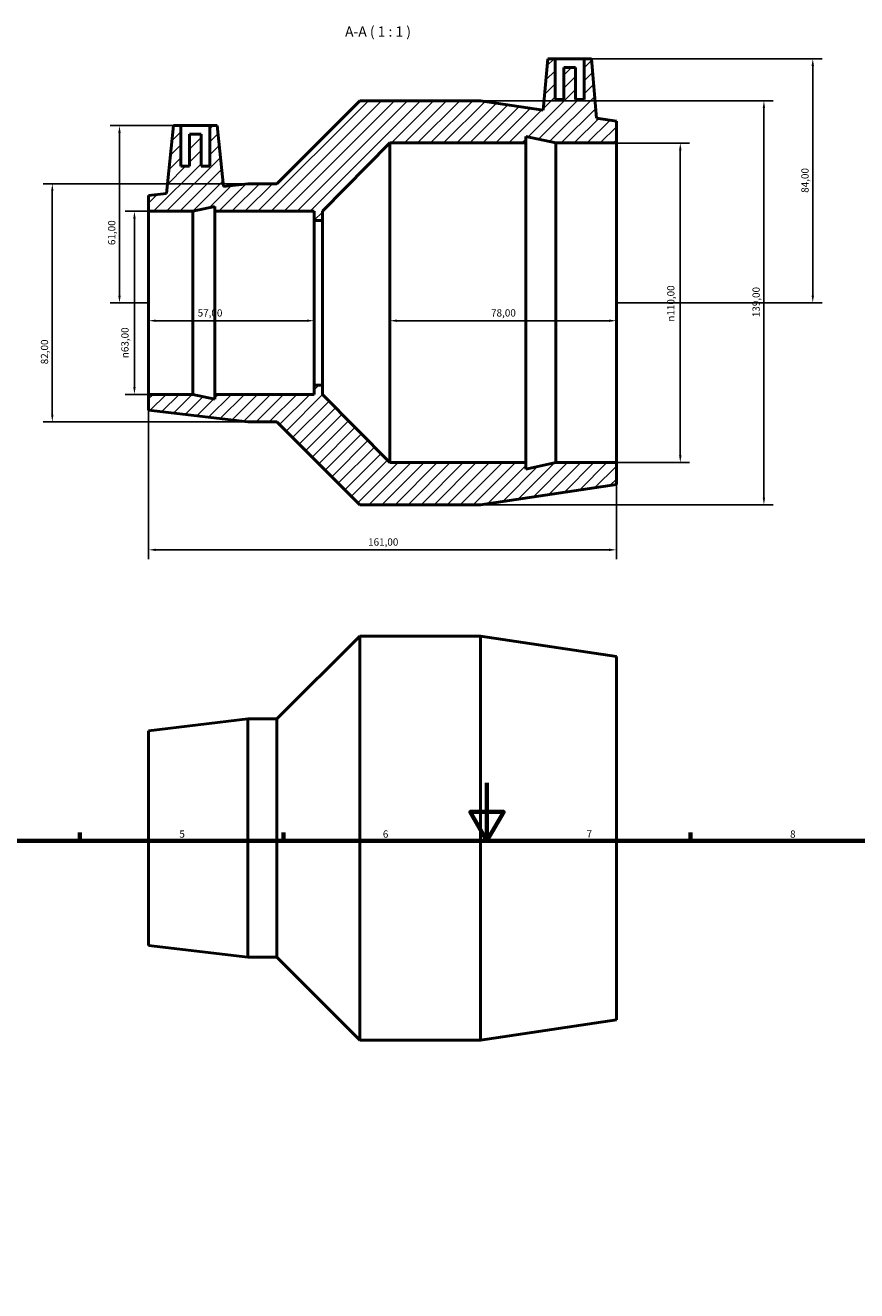
# Model space of a CAD drawing. Units: millimetres. Extents: x 0 to 904, y -29 to 855.
# Drawn here: x 262 to 548, y 419 to 855 of the extents above; entities that cross this region are included whole.
import ezdxf

# ---------------------------------------------------------------- set-up
doc = ezdxf.new("R2010")
doc.units = ezdxf.units.MM
for name, color, linetype, lineweight in [('Border (ISO)', 7, 'Continuous', 70), ('Dimension (ISO)', 7, 'Continuous', 25), ('Hatch (ISO)', 7, 'Continuous', 18), ('Symbol (ISO)', 7, 'Continuous', 25), ('Visible (ISO)', 7, 'Continuous', 50)]:
    doc.layers.add(name, color=color, linetype=linetype, lineweight=lineweight)
doc.styles.add('Label Text (ISO)', font='tahoma.ttf')
doc.styles.add('Note Text (ISO)', font='tahoma.ttf')
doc.dimstyles.new('Default (ISO)', dxfattribs={"dimtxt": 2.5, "dimasz": 2.5, "dimexe": 3.175, "dimexo": 0, "dimgap": 0.762, "dimtad": 1, "dimrnd": 1e-08, "dimzin": 0, "dimtxsty": 'Note Text (ISO)', "dimcen": 0.09, "dimdle": 10, "dimclrd": 256, "dimclre": 256, "dimclrt": 256, "dimazin": 0, "dimtfac": 1.40208, "dimtmove": 0, "dimatfit": 3, "dimfxl": 1, "dimtolj": 1, "dimtzin": 0, "dimlwd": -1, "dimlwe": -1, "dimarcsym": 0})

# ---------------------------------------------------------------- blocks, each defined once
blk = doc.blocks.new('Borders Default Border')
at = {"layer": 'Border (ISO)'}
for p, q in [((280.33, 574), (280.33, 576.9)), ((350.42, 574), (350.42, 576.9)), ((490.58, 574), (490.58, 576.9))]:
    blk.add_line(p, q, dxfattribs=at)
at = {"layer": 'Border (ISO)', "flags": 128}
for points in [[(420.5, 594), (420.5, 574), (414.73, 584), (426.27, 584), (420.5, 574)], [(20, 20), (20, 574), (821, 574), (821, 20), (20, 20)]]:
    blk.add_lwpolyline(points, dxfattribs=at)
at = {"layer": 'Border (ISO)', "color": 232, "true_color": 0xca0064, "char_height": 2.5, "attachment_point": 7, "style": 'Note Text (ISO)'}
for s, insert in [('5', (314.64, 574.35)), ('6', (384.66, 574.35)), ('7', (454.77, 574.4)), ('8', (524.81, 574.34))]:
    blk.add_mtext(s, dxfattribs=dict(at, insert=insert))
blk = doc.blocks.new('*D7')
at = {"layer": 'Defpoints', "color": 0, "transparency": 16777216}
for p in [(465.03, 814.19), (465.03, 704.19), (487.03, 704.19)]:
    blk.add_point(p, dxfattribs=at)
at = {"layer": 'Dimension (ISO)', "transparency": 16777216}
for p, q in [((465.03, 814.19), (490.21, 814.19)), ((487.03, 811.69), (487.03, 706.69)), ((465.03, 704.19), (490.21, 704.19))]:
    blk.add_line(p, q, dxfattribs=at)
for points in [[(486.61, 811.69), (487.45, 811.69), (487.03, 814.19)], [(486.61, 706.69), (487.45, 706.69), (487.03, 704.19)]]:
    blk.add_solid(points, dxfattribs=at)
at = {"layer": 'Dimension (ISO)', "color": 232, "true_color": 0xca0064, "transparency": 16777216, "insert": (482.51, 752.7), "char_height": 2.5, "attachment_point": 1, "rotation": 90, "style": 'Note Text (ISO)'}
blk.add_mtext('\\A1;\\fAIGDT|b0|i0;\\H2.5000;\\ln\\fTahoma|b0|i0;\\H2.5000;110,00', dxfattribs=at)
blk = doc.blocks.new('*D8')
at = {"layer": 'Defpoints', "color": 0, "transparency": 16777216}
for p in [(387.03, 759.19), (465.03, 759.19), (387.03, 753.04)]:
    blk.add_point(p, dxfattribs=at)
at = {"layer": 'Dimension (ISO)', "transparency": 16777216}
blk.add_line((462.53, 753.04), (389.53, 753.04), dxfattribs=at)
for points in [[(389.53, 753.45), (389.53, 752.62), (387.03, 753.04)], [(462.53, 753.45), (462.53, 752.62), (465.03, 753.04)]]:
    blk.add_solid(points, dxfattribs=at)
at = {"layer": 'Dimension (ISO)', "color": 232, "true_color": 0xca0064, "transparency": 16777216, "insert": (421.91, 756.98), "char_height": 2.5, "attachment_point": 1, "style": 'Note Text (ISO)'}
blk.add_mtext('\\A1;78,00', dxfattribs=at)
blk = doc.blocks.new('*D9')
at = {"layer": 'Defpoints', "color": 0, "transparency": 16777216}
for p in [(304.03, 759.19), (361.03, 759.19), (304.03, 753.04)]:
    blk.add_point(p, dxfattribs=at)
at = {"layer": 'Dimension (ISO)', "transparency": 16777216}
blk.add_line((358.53, 753.04), (306.53, 753.04), dxfattribs=at)
for points in [[(306.53, 753.45), (306.53, 752.62), (304.03, 753.04)], [(358.53, 753.45), (358.53, 752.62), (361.03, 753.04)]]:
    blk.add_solid(points, dxfattribs=at)
at = {"layer": 'Dimension (ISO)', "color": 232, "true_color": 0xca0064, "transparency": 16777216, "insert": (320.93, 756.97), "char_height": 2.5, "attachment_point": 1, "style": 'Note Text (ISO)'}
blk.add_mtext('\\A1;57,00', dxfattribs=at)
blk = doc.blocks.new('*D10')
at = {"layer": 'Defpoints', "color": 0, "transparency": 16777216}
for p in [(418.23, 828.69), (418.23, 689.69), (515.8, 689.69)]:
    blk.add_point(p, dxfattribs=at)
at = {"layer": 'Dimension (ISO)', "transparency": 16777216}
for p, q in [((418.23, 828.69), (518.98, 828.69)), ((515.8, 826.19), (515.8, 692.19)), ((418.23, 689.69), (518.98, 689.69))]:
    blk.add_line(p, q, dxfattribs=at)
for points in [[(515.39, 826.19), (516.22, 826.19), (515.8, 828.69)], [(515.39, 692.19), (516.22, 692.19), (515.8, 689.69)]]:
    blk.add_solid(points, dxfattribs=at)
at = {"layer": 'Dimension (ISO)', "color": 232, "true_color": 0xca0064, "transparency": 16777216, "insert": (511.87, 754.24), "char_height": 2.5, "attachment_point": 1, "rotation": 90, "style": 'Note Text (ISO)'}
blk.add_mtext('\\A1;139,00', dxfattribs=at)
blk = doc.blocks.new('*D11')
at = {"layer": 'Defpoints', "color": 0, "transparency": 16777216}
for p in [(453.93, 843.19), (465.03, 759.19), (532.62, 759.19)]:
    blk.add_point(p, dxfattribs=at)
at = {"layer": 'Dimension (ISO)', "transparency": 16777216}
for p, q in [((453.93, 843.19), (535.8, 843.19)), ((532.62, 840.69), (532.62, 761.69)), ((465.03, 759.19), (535.8, 759.19))]:
    blk.add_line(p, q, dxfattribs=at)
for points in [[(532.21, 840.69), (533.04, 840.69), (532.62, 843.19)], [(532.21, 761.69), (533.04, 761.69), (532.62, 759.19)]]:
    blk.add_solid(points, dxfattribs=at)
at = {"layer": 'Dimension (ISO)', "color": 232, "true_color": 0xca0064, "transparency": 16777216, "insert": (528.68, 797.05), "char_height": 2.5, "attachment_point": 1, "rotation": 90, "style": 'Note Text (ISO)'}
blk.add_mtext('\\A1;84,00', dxfattribs=at)
blk = doc.blocks.new('*D12')
at = {"layer": 'Defpoints', "color": 0, "transparency": 16777216}
for p in [(315.13, 820.19), (294.03, 759.19), (304.03, 759.19)]:
    blk.add_point(p, dxfattribs=at)
at = {"layer": 'Dimension (ISO)', "transparency": 16777216}
for p, q in [((315.13, 820.19), (290.86, 820.19)), ((294.03, 817.69), (294.03, 761.69)), ((304.03, 759.19), (290.86, 759.19))]:
    blk.add_line(p, q, dxfattribs=at)
for points in [[(293.61, 817.69), (294.45, 817.69), (294.03, 820.19)], [(293.61, 761.69), (294.45, 761.69), (294.03, 759.19)]]:
    blk.add_solid(points, dxfattribs=at)
at = {"layer": 'Dimension (ISO)', "color": 232, "true_color": 0xca0064, "transparency": 16777216, "insert": (290.1, 779.06), "char_height": 2.5, "attachment_point": 1, "rotation": 90, "style": 'Note Text (ISO)'}
blk.add_mtext('\\A1;61,00', dxfattribs=at)
blk = doc.blocks.new('*D13')
at = {"layer": 'Defpoints', "color": 0, "transparency": 16777216}
for p in [(304.03, 790.69), (299.17, 727.69), (304.03, 727.69)]:
    blk.add_point(p, dxfattribs=at)
at = {"layer": 'Dimension (ISO)', "transparency": 16777216}
for p, q in [((304.03, 790.69), (296, 790.69)), ((299.17, 788.19), (299.17, 730.19)), ((304.03, 727.69), (296, 727.69))]:
    blk.add_line(p, q, dxfattribs=at)
for points in [[(298.75, 788.19), (299.59, 788.19), (299.17, 790.69)], [(298.75, 730.19), (299.59, 730.19), (299.17, 727.69)]]:
    blk.add_solid(points, dxfattribs=at)
at = {"layer": 'Dimension (ISO)', "color": 232, "true_color": 0xca0064, "transparency": 16777216, "insert": (294.65, 740.14), "char_height": 2.5, "attachment_point": 1, "rotation": 90, "style": 'Note Text (ISO)'}
blk.add_mtext('\\A1;\\fAIGDT|b0|i0;\\H2.5000;\\ln\\fTahoma|b0|i0;\\H2.5000;63,00', dxfattribs=at)
blk = doc.blocks.new('*D14')
at = {"layer": 'Defpoints', "color": 0, "transparency": 16777216}
for p in [(338.23, 800.19), (270.91, 718.19), (338.23, 718.19)]:
    blk.add_point(p, dxfattribs=at)
at = {"layer": 'Dimension (ISO)', "transparency": 16777216}
for p, q in [((338.23, 800.19), (267.73, 800.19)), ((270.91, 797.69), (270.91, 720.69)), ((338.23, 718.19), (267.73, 718.19))]:
    blk.add_line(p, q, dxfattribs=at)
for points in [[(270.49, 797.69), (271.32, 797.69), (270.91, 800.19)], [(270.49, 720.69), (271.32, 720.69), (270.91, 718.19)]]:
    blk.add_solid(points, dxfattribs=at)
at = {"layer": 'Dimension (ISO)', "color": 232, "true_color": 0xca0064, "transparency": 16777216, "insert": (266.97, 738.05), "char_height": 2.5, "attachment_point": 1, "rotation": 90, "style": 'Note Text (ISO)'}
blk.add_mtext('\\A1;82,00', dxfattribs=at)
blk = doc.blocks.new('*D15')
at = {"layer": 'Defpoints', "color": 0, "transparency": 16777216}
for p in [(304.03, 727.69), (465.03, 704.19), (304.03, 674.19)]:
    blk.add_point(p, dxfattribs=at)
at = {"layer": 'Dimension (ISO)', "transparency": 16777216}
for p, q in [((304.03, 727.69), (304.03, 671.02)), ((465.03, 704.19), (465.03, 671.02)), ((462.53, 674.19), (306.53, 674.19))]:
    blk.add_line(p, q, dxfattribs=at)
for points in [[(306.53, 674.61), (306.53, 673.78), (304.03, 674.19)], [(462.53, 674.61), (462.53, 673.78), (465.03, 674.19)]]:
    blk.add_solid(points, dxfattribs=at)
at = {"layer": 'Dimension (ISO)', "color": 232, "true_color": 0xca0064, "transparency": 16777216, "insert": (379.58, 678.13), "char_height": 2.5, "attachment_point": 1, "style": 'Note Text (ISO)'}
blk.add_mtext('\\A1;161,00', dxfattribs=at)

msp = doc.modelspace()

# ---------------------------------------------------------------- hatches: boundary and pattern name
at = {"layer": 'Hatch (ISO)'}
h = msp.add_hatch(dxfattribs=at)
h.set_pattern_fill('ANSI31', color=256, scale=25.4, style=0)
h.set_pattern_definition([(45, (0, 0), (-2.245064, 2.245064), [])])
h.paths.add_polyline_path([(348.206, 800.193), (338.231, 800.193), (329.839, 799.187), (327.631, 820.193), (325.131, 820.193), (325.131, 806.193), (322.131, 806.193), (322.131, 817.193), (318.131, 817.193), (318.131, 806.193), (315.131, 806.193), (315.131, 820.193), (312.631, 820.193), (310.176, 796.829), (304.031, 796.093), (304.031, 790.693), (319.231, 790.693), (326.831, 792.308), (326.831, 790.693), (361.031, 790.693), (361.031, 787.543), (363.881, 787.543), (363.881, 790.693), (387.031, 814.193), (433.831, 814.193), (433.831, 816.403), (444.231, 814.193), (465.031, 814.193), (465.031, 821.743), (458.219, 822.754), (456.431, 843.193), (453.931, 843.193), (453.931, 829.193), (450.931, 829.193), (450.931, 840.193), (446.931, 840.193), (446.931, 829.193), (443.931, 829.193), (443.931, 843.193), (441.431, 843.193), (439.881, 825.477), (418.231, 828.693), (376.706, 828.693)])
h.paths.add_polyline_path([(338.231, 718.193), (348.206, 718.193), (376.706, 689.693), (418.231, 689.693), (465.031, 696.643), (465.031, 704.193), (444.231, 704.193), (433.831, 701.982), (433.831, 704.193), (387.031, 704.193), (363.881, 727.693), (363.881, 730.843), (361.031, 730.843), (361.031, 727.693), (326.831, 727.693), (326.831, 726.077), (319.231, 727.693), (304.031, 727.693), (304.031, 722.293)])

# ---------------------------------------------------------------- linework, layer by layer
at = {"layer": 'Visible (ISO)'}
for p, q in [((441.431, 843.193), (439.881, 825.477)), ((443.931, 843.193), (441.431, 843.193)), ((443.931, 829.193), (443.931, 843.193)), ((443.931, 843.193), (453.931, 843.193)), ((456.431, 843.193), (453.931, 843.193)), ((453.931, 843.193), (453.931, 829.193)), ((458.219, 822.754), (456.431, 843.193)), ((450.931, 840.193), (446.931, 840.193)), ((446.931, 840.193), (446.931, 829.193)), ((450.931, 829.193), (450.931, 840.193)), ((376.706, 828.693), (348.206, 800.193)), ((418.231, 828.693), (376.706, 828.693)), ((439.881, 825.477), (418.231, 828.693)), ((446.931, 829.193), (443.931, 829.193)), ((453.931, 829.193), (450.931, 829.193)), ((312.631, 820.193), (310.176, 796.829)), ((315.131, 820.193), (312.631, 820.193)), ((315.131, 806.193), (315.131, 820.193)), ((315.131, 820.193), (325.131, 820.193)), ((327.631, 820.193), (325.131, 820.193)), ((325.131, 820.193), (325.131, 806.193)), ((329.839, 799.187), (327.631, 820.193)), ((465.031, 821.743), (458.219, 822.754)), ((465.031, 814.193), (465.031, 821.743)), ((322.131, 817.193), (318.131, 817.193)), ((318.131, 817.193), (318.131, 806.193)), ((322.131, 806.193), (322.131, 817.193)), ((433.831, 814.193), (433.831, 816.403)), ((433.831, 816.403), (444.231, 814.193)), ((363.881, 790.693), (387.031, 814.193)), ((387.031, 814.193), (433.831, 814.193)), ((387.031, 704.193), (387.031, 814.193)), ((433.831, 704.193), (433.831, 814.193)), ((444.231, 814.193), (465.031, 814.193)), ((444.231, 704.193), (444.231, 814.193)), ((465.031, 704.193), (465.031, 814.193)), ((318.131, 806.193), (315.131, 806.193)), ((325.131, 806.193), (322.131, 806.193)), ((338.231, 800.193), (329.839, 799.187)), ((348.206, 800.193), (338.231, 800.193)), ((310.176, 796.829), (304.031, 796.093)), ((304.031, 796.093), (304.031, 790.693)), ((304.031, 790.693), (319.231, 790.693)), ((304.031, 727.693), (304.031, 790.693)), ((319.231, 790.693), (326.831, 792.308)), ((319.231, 727.693), (319.231, 790.693)), ((326.831, 792.308), (326.831, 790.693)), ((326.831, 790.693), (361.031, 790.693)), ((326.831, 727.693), (326.831, 790.693)), ((361.031, 790.693), (361.031, 787.543)), ((363.881, 787.543), (363.881, 790.693)), ((361.031, 787.543), (363.881, 787.543)), ((361.031, 730.843), (361.031, 787.543)), ((363.881, 730.843), (363.881, 787.543)), ((319.231, 727.693), (304.031, 727.693)), ((304.031, 727.693), (304.031, 722.293)), ((326.831, 726.077), (319.231, 727.693)), ((361.031, 727.693), (326.831, 727.693)), ((326.831, 727.693), (326.831, 726.077)), ((363.881, 730.843), (361.031, 730.843)), ((361.031, 730.843), (361.031, 727.693)), ((363.881, 727.693), (363.881, 730.843)), ((387.031, 704.193), (363.881, 727.693)), ((304.031, 722.293), (338.231, 718.193)), ((338.231, 718.193), (348.206, 718.193)), ((348.206, 718.193), (376.706, 689.693)), ((433.831, 704.193), (387.031, 704.193)), ((444.231, 704.193), (433.831, 701.982)), ((433.831, 701.982), (433.831, 704.193)), ((465.031, 704.193), (444.231, 704.193)), ((465.031, 696.643), (465.031, 704.193)), ((418.231, 689.693), (465.031, 696.643)), ((376.706, 689.693), (418.231, 689.693)), ((348.206, 615.982), (376.706, 644.482)), ((376.706, 505.482), (376.706, 644.482)), ((376.706, 644.482), (418.231, 644.482)), ((418.231, 505.482), (418.231, 644.482)), ((465.031, 637.532), (418.231, 644.482)), ((465.031, 512.432), (465.031, 637.532)), ((304.031, 611.882), (338.231, 615.982)), ((338.231, 533.982), (338.231, 615.982)), ((338.231, 615.982), (348.206, 615.982)), ((348.206, 533.982), (348.206, 615.982)), ((304.031, 538.082), (304.031, 611.882)), ((304.031, 538.082), (338.231, 533.982)), ((338.231, 533.982), (348.206, 533.982)), ((348.206, 533.982), (376.706, 505.482)), ((465.031, 512.432), (418.231, 505.482)), ((376.706, 505.482), (418.231, 505.482))]:
    msp.add_line(p, q, dxfattribs=at)

# ---------------------------------------------------------------- block references
msp.add_blockref('Borders Default Border', (0, 0))

# ---------------------------------------------------------------- texts
at = {"layer": 'Symbol (ISO)', "insert": (371.669, 849.693), "char_height": 3.5, "attachment_point": 7, "style": 'Label Text (ISO)'}
msp.add_mtext('A-A ( 1 : 1 )', dxfattribs=at)

# ---------------------------------------------------------------- dimensions: what is measured, and where the dimension line sits
at = {"layer": 'Dimension (ISO)'}
for base, p1, p2, angle, override, picture, middle in [((532.622, 759.193), (453.931, 843.193), (465.031, 759.193), 90, {"dimdec": 2, "dimtp": 0, "dimtm": 0, "dimtdec": 2, "dimtofl": 0, "dimatfit": 1}, '*D11', (532.622, 801.193)), ((515.804, 689.693), (418.231, 828.693), (418.231, 689.693), 90, {"dimdec": 2, "dimtp": 0, "dimtm": 0, "dimtdec": 2, "dimtofl": 0, "dimatfit": 1}, '*D10', (515.804, 759.193)), ((294.031, 759.193), (315.131, 820.193), (304.031, 759.193), 90, {"dimdec": 2, "dimtp": 0, "dimtm": 0, "dimtdec": 2, "dimtofl": 0, "dimatfit": 1}, '*D12', (294.031, 783.193)), ((270.906, 718.193), (338.231, 800.193), (338.231, 718.193), 90, {"dimdec": 2, "dimtp": 0, "dimtm": 0, "dimtdec": 2, "dimtofl": 0, "dimatfit": 1}, '*D14', (270.906, 742.193)), ((304.031, 753.035), (361.031, 759.193), (304.031, 759.193), 180, {"dimdec": 2, "dimse1": 1, "dimse2": 1, "dimtp": 0, "dimtm": 0, "dimtdec": 2, "dimtofl": 0, "dimatfit": 1}, '*D9', (325.031, 753.035)), ((387.031, 753.035), (465.031, 759.193), (387.031, 759.193), 180, {"dimdec": 2, "dimse1": 1, "dimse2": 1, "dimtp": 0, "dimtm": 0, "dimtdec": 2, "dimtofl": 0, "dimatfit": 1}, '*D8', (426.031, 753.035)), ((304.031, 674.193), (465.031, 704.193), (304.031, 727.693), 180, {"dimdec": 2, "dimtp": 0, "dimtm": 0, "dimtdec": 2, "dimtofl": 0, "dimatfit": 1}, '*D15', (384.531, 674.193))]:
    dim = msp.add_linear_dim(base=base, p1=p1, p2=p2, angle=angle, dimstyle='Default (ISO)', override=override, dxfattribs=at)
    dim.commit()
    dim.dimension.update_dxf_attribs({"geometry": picture, "text_midpoint": middle, "dimtype": 160})
for base, p1, p2, picture, middle in [((487.031, 704.193), (465.031, 814.193), (465.031, 704.193), '*D7', (487.031, 759.193)), ((299.17, 727.693), (304.031, 790.693), (304.031, 727.693), '*D13', (299.17, 745.693))]:
    dim = msp.add_linear_dim(base=base, p1=p1, p2=p2, angle=90, text='\\fAIGDT|b0|i0;\\H2.5000;\\ln\\fTahoma|b0|i0;\\H2.5000;<>', dimstyle='Default (ISO)', override={"dimdec": 2, "dimtp": 0, "dimtm": 0, "dimtdec": 2, "dimtofl": 0, "dimatfit": 1}, dxfattribs=at)
    dim.commit()
    dim.dimension.update_dxf_attribs({"geometry": picture, "text_midpoint": middle, "dimtype": 160})

doc.saveas('drawing.dxf')
